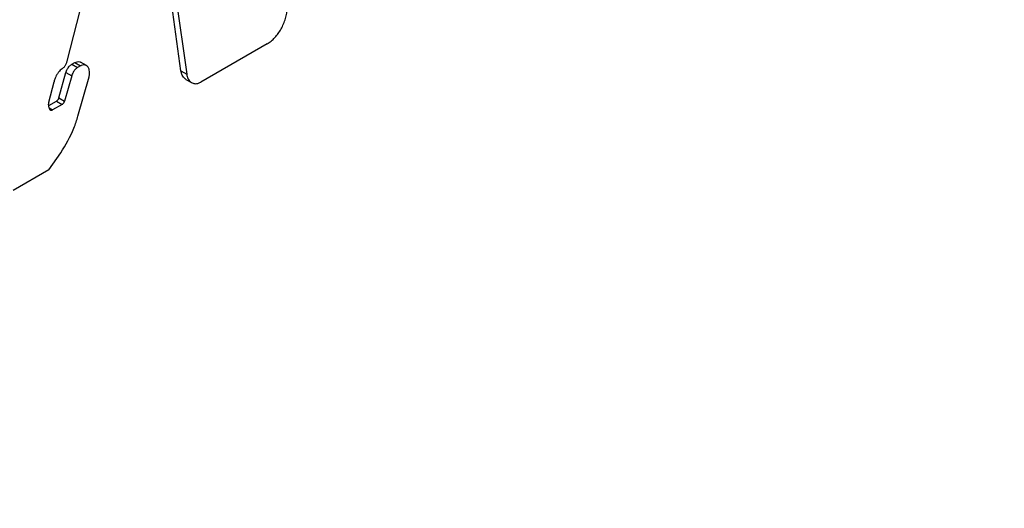
# Model space of a CAD drawing. Units: inches. Extents: x 0 to 2310, y 0 to 432.
# Drawn here: x 329 to 335, y 161 to 164 of the extents above; entities that cross this region are included whole.
import ezdxf

# ---------------------------------------------------------------- set-up
doc = ezdxf.new("R2010")
doc.units = ezdxf.units.IN
doc.header["$MEASUREMENT"] = 0
doc.header["$PDMODE"] = 35
doc.layers.get('Defpoints').update_dxf_attribs({"color": 2})
doc.layers.add('HD DIMS', color=250, linetype='Continuous', lineweight=25)
doc.layers.add('HD-4', color=3, linetype='Continuous')
doc.styles.add('1-4SCALE', font='calibri.ttf', dxfattribs={"height": 4.5})
doc.dimstyles.new('1-4 SCALE-A', dxfattribs={"dimtxt": 4.5, "dimasz": 4.5, "dimexe": 4.5, "dimexo": 4.5, "dimgap": 4.5, "dimtad": 1, "dimdec": 5, "dimzin": 3, "dimdsep": 46, "dimlunit": 4, "dimtxsty": '1-4SCALE', "dimcen": 4.5, "dimdle": 4.5, "dimclrd": 256, "dimclre": 256, "dimclrt": 256, "dimazin": 1, "dimtfac": 1, "dimtdec": 5, "dimtofl": 0, "dimtmove": 0, "dimatfit": 3, "dimfxl": 1, "dimtolj": 1, "dimtzin": 0, "dimlwd": -1, "dimlwe": -1, "dimarcsym": 0})

# ---------------------------------------------------------------- blocks, each defined once
blk = doc.blocks.new('*D53')
at = {"layer": 'Defpoints', "color": 0, "transparency": 16777216}
for p in [(370.6441, 91.7371), (410.3896, 68.7901), (410.3896, 68.7901)]:
    blk.add_point(p, dxfattribs=at)
at = {"layer": 'HD DIMS', "transparency": 16777216}
for p, q in [((370.6441, 91.7371), (271.9976, 148.6907)), ((406.4925, 71.0401), (374.5412, 89.4871))]:
    blk.add_line(p, q, dxfattribs=at)
for points in [[(374.9162, 90.1367), (374.1662, 88.8376), (370.6441, 91.7371)], [(406.8675, 71.6896), (406.1175, 70.3905), (410.3896, 68.7901)]]:
    blk.add_solid(points, dxfattribs=at)
at = {"layer": 'HD DIMS', "transparency": 16777216, "insert": (279.5319, 152.7406), "char_height": 4.5, "attachment_point": 4, "rotation": 330, "style": '1-4SCALE', "bg_fill": 3, "box_fill_scale": 1.25, "bg_fill_color": 256, "bg_fill_true_color": 13158600, "bg_fill_transparency": 0}
blk.add_mtext('\\A1;{\\Q30;4\'-0" MAX CARRIER SPACING, TYP.}', dxfattribs=at)

msp = doc.modelspace()

# ---------------------------------------------------------------- linework, layer by layer
at = {"layer": 'HD-4'}
for p, q in [((329.242573, 163.44294), (329.369013, 163.934904)), ((329.894729, 163.387731), (329.823329, 163.896548)), ((329.856221, 163.877561), (329.927621, 163.368743)), ((330.388697, 163.543695), (330.007655, 163.323724)), ((329.270102, 163.426239), (329.286184, 163.435523)), ((329.270102, 163.426239), (329.302993, 163.407251)), ((329.286184, 163.435523), (329.319076, 163.416535)), ((329.319076, 163.416535), (329.302993, 163.407251)), ((329.352957, 163.418402), (329.320126, 163.437354)), ((329.1953, 163.234139), (329.23613, 163.378754)), ((329.269021, 163.359767), (329.228192, 163.215151)), ((329.23613, 163.378754), (329.269021, 163.359767)), ((329.305084, 163.129911), (329.368441, 163.354318)), ((329.894729, 163.387731), (329.927621, 163.368743)), ((329.922627, 163.339847), (329.955515, 163.320861)), ((329.137927, 163.209032), (329.168005, 163.326062)), ((329.1953, 163.234139), (329.228192, 163.215151)), ((329.140044, 163.176349), (329.137123, 163.197165)), ((329.138075, 163.190382), (329.182234, 163.215875)), ((329.140226, 163.17654), (329.160053, 163.165094)), ((329.215126, 163.196887), (329.160053, 163.165094)), ((329.182234, 163.215875), (329.215126, 163.196887)), ((329.138195, 162.821796), (329.206312, 162.919589)), ((329.138195, 162.821796), (328.933617, 162.703695))]:
    msp.add_line(p, q, dxfattribs=at)
for points, knots in [([(330.388697, 163.543695), (330.396192, 163.548508), (330.411184, 163.558135), (330.432223, 163.57808), (330.451454, 163.601397), (330.46829, 163.627868), (330.482276, 163.656645), (330.493047, 163.686979), (330.500328, 163.718484), (330.504121, 163.750841), (330.503014, 163.771678), (330.502452, 163.78226)], [0, 0, 0, 0, 0.10950254, 0.2190072, 0.32851057, 0.43801304, 0.54751749, 0.65702045, 0.76652404, 0.88141833, 1, 1, 1, 1]), ([(329.219789, 163.404779), (329.216071, 163.40222), (329.208635, 163.397104), (329.198285, 163.386737), (329.188879, 163.374744), (329.180762, 163.361241), (329.173187, 163.345017), (329.169893, 163.332966), (329.168005, 163.326062)], [0, 0, 0, 0, 0.15768691, 0.3153763, 0.47306604, 0.63075307, 0.78844079, 1, 1, 1, 1]), ([(329.219789, 163.404779), (329.22159, 163.406276), (329.225193, 163.40927), (329.230083, 163.415008), (329.234428, 163.421468), (329.237975, 163.428407), (329.240793, 163.435622), (329.241975, 163.440481), (329.242573, 163.44294)], [0, 0, 0, 0, 0.16991351, 0.33982919, 0.50974374, 0.67965219, 0.83785398, 1, 1, 1, 1]), ([(329.23613, 163.378754), (329.237181, 163.382064), (329.239284, 163.388684), (329.243807, 163.398081), (329.249185, 163.406764), (329.255437, 163.41451), (329.262435, 163.421287), (329.267521, 163.424572), (329.270102, 163.426239)], [0, 0, 0, 0, 0.16425669, 0.32851077, 0.49276535, 0.65701896, 0.82591206, 1, 1, 1, 1]), ([(329.302993, 163.407251), (329.300557, 163.405687), (329.295685, 163.402558), (329.288849, 163.396076), (329.282593, 163.388498), (329.277089, 163.379812), (329.272351, 163.370184), (329.270142, 163.363274), (329.269021, 163.359767)], [0, 0, 0, 0, 0.1642529, 0.32850807, 0.49276355, 0.65702025, 0.82591269, 1, 1, 1, 1]), ([(329.286184, 163.435523), (329.291213, 163.437714), (329.301271, 163.442095), (329.313181, 163.441631), (329.318361, 163.437692), (329.319705, 163.43667)], [0, 0, 0, 0, 0.42546002, 0.85092205, 1, 1, 1, 1]), ([(329.368441, 163.354318), (329.36927, 163.357668), (329.370927, 163.364367), (329.372226, 163.377799), (329.370806, 163.393822), (329.364069, 163.40943), (329.353138, 163.419678), (329.339251, 163.423332), (329.327331, 163.420929), (329.320708, 163.417404), (329.319076, 163.416535)], [0, 0, 0, 0, 0.078306222, 0.156612123, 0.314927265, 0.47324517, 0.631563383, 0.78988105, 0.948197386, 1, 1, 1, 1]), ([(329.922739, 163.340053), (329.921992, 163.340402), (329.918001, 163.342265), (329.911863, 163.348016), (329.904729, 163.357209), (329.898297, 163.370096), (329.896055, 163.38118), (329.894729, 163.387731)], [0, 0, 0, 0, 0.04925461, 0.26311648, 0.47698542, 0.69084776, 1, 1, 1, 1]), ([(329.927621, 163.368743), (329.928459, 163.364171), (329.930135, 163.355028), (329.934965, 163.343067), (329.941338, 163.332822), (329.94925, 163.324674), (329.958436, 163.318826), (329.968657, 163.315427), (329.97962, 163.314637), (329.992751, 163.316463), (330.002118, 163.321027), (330.007655, 163.323724)], [0, 0, 0, 0, 0.10586992, 0.21173897, 0.31760893, 0.42347924, 0.52934765, 0.6352189, 0.74108839, 0.84695727, 1, 1, 1, 1]), ([(329.1953, 163.234139), (329.194896, 163.232865), (329.194087, 163.230319), (329.192348, 163.226705), (329.190279, 163.223365), (329.187875, 163.220386), (329.185183, 163.21778), (329.183227, 163.216516), (329.182234, 163.215875)], [0, 0, 0, 0, 0.16425831, 0.32851427, 0.49277209, 0.65702564, 0.8259072, 1, 1, 1, 1]), ([(329.137927, 163.209032), (329.137412, 163.206389), (329.136613, 163.202282), (329.136989, 163.198509), (329.137123, 163.197165)], [0, 0, 0, 0, 0.64356438, 1, 1, 1, 1]), ([(329.140044, 163.176349), (329.140254, 163.175206), (329.140673, 163.172921), (329.141881, 163.16993), (329.143473, 163.167369), (329.145452, 163.165332), (329.147748, 163.16387), (329.150303, 163.16302), (329.153044, 163.162823), (329.156327, 163.163279), (329.158669, 163.16442), (329.160053, 163.165094)], [0, 0, 0, 0, 0.10587024, 0.21173774, 0.31761224, 0.42348072, 0.529346, 0.63522069, 0.74109459, 0.84696361, 1, 1, 1, 1]), ([(329.215126, 163.196887), (329.216063, 163.197489), (329.217937, 163.198692), (329.220566, 163.201186), (329.222972, 163.2041), (329.225089, 163.207441), (329.226911, 163.211144), (329.227761, 163.213802), (329.228192, 163.215151)], [0, 0, 0, 0, 0.16425851, 0.32850638, 0.49277093, 0.65701736, 0.82590738, 1, 1, 1, 1]), ([(329.206312, 162.919589), (329.234174, 162.965314), (329.27458, 163.031626), (329.297857, 163.106626), (329.305084, 163.129911)], [0, 0, 0, 0, 0.6895397, 1, 1, 1, 1])]:
    msp.add_open_spline(points, degree=3, knots=knots, dxfattribs=at)

# ---------------------------------------------------------------- next in the draw order: dimensions: what is measured, and where the dimension line sits
at = {"layer": 'HD DIMS'}
dim = msp.add_linear_dim(base=(410.389624, 68.790058), p1=(370.644098, 91.737148), p2=(410.389624, 68.790058), angle=330, text='{\\Q30;4\'-0" MAX CARRIER SPACING, TYP.}', dimstyle='1-4 SCALE-A', override={"dimtfill": 1}, dxfattribs=at)
dim.commit()
dim.dimension.update_dxf_attribs({"geometry": '*D53', "text_midpoint": (319.372276, 121.338948), "dimtype": 161})

doc.saveas('drawing.dxf')
